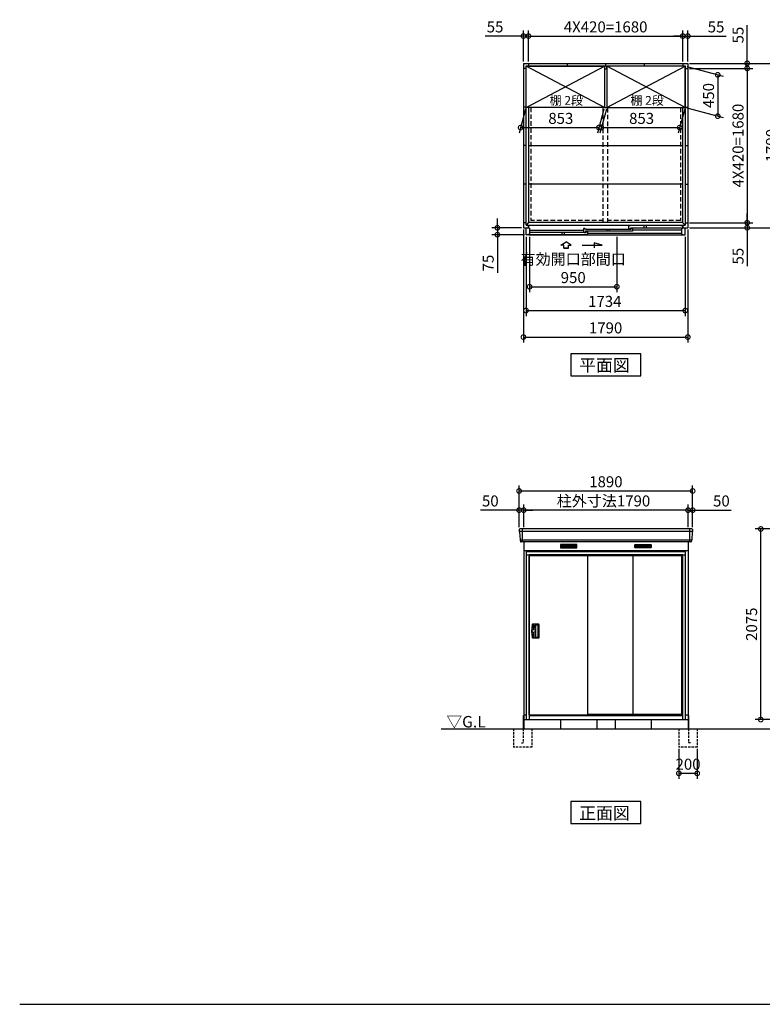
# Model space of a CAD drawing. Extents: x 140 to 16534, y 0 to 11410.
# Drawn here: x 140 to 8229, y 0 to 10720 of the extents above; entities that cross this region are included whole.
import ezdxf

# ---------------------------------------------------------------- set-up
doc = ezdxf.new("R2010")
doc.units = 0
doc.header["$LTSCALE"] = 20
doc.header["$PDMODE"] = 3
doc.header["$PDSIZE"] = 2
doc.linetypes.add('HIDDEN', pattern=[0.375, 0.25, -0.125])
doc.layers.get('0').update_dxf_attribs({"linetype": 'CONTINUOUS'})
doc.layers.get('DEFPOINTS').update_dxf_attribs({"linetype": 'CONTINUOUS'})
for name, color, linetype in [('仕様書枠', 230, 'CONTINUOUS'), ('寸法', 4, 'CONTINUOUS'), ('破線', 2, 'HIDDEN'), ('細線', 5, 'CONTINUOUS'), ('部品1', 7, 'CONTINUOUS'), ('Ｇ．Ｌ', 30, 'CONTINUOUS')]:
    doc.layers.add(name, color=color, linetype=linetype)
doc.styles.add('STYLE1', font='isocp.shx', dxfattribs={"bigfont": 'bigfont.shx'})
doc.styles.add('STYLE2', font='MS PGothic.ttf')
doc.dimstyles.new('INABA_S40G', dxfattribs={"dimscale": 40, "dimtxt": 3, "dimasz": 2.5, "dimexe": 1.5, "dimexo": 0.5, "dimgap": 1, "dimtad": 3, "dimdec": 1, "dimdsep": 46, "dimtxsty": 'STYLE1', "dimblk1": 'DOTSMALL', "dimblk2": 'DOTSMALL', "dimsah": 1, "dimcen": 0, "dimclrt": 7, "dimadec": 0, "dimazin": 0, "dimtfac": 1, "dimtdec": 4, "dimtix": 1, "dimtmove": 0, "dimatfit": 3, "dimldrblk": 'DOTSMALL', "dimfxl": 1, "dimtolj": 1, "dimtzin": 0, "dimarcsym": 0})

# ---------------------------------------------------------------- blocks, each defined once
blk = doc.blocks.new('_DOTSMALL')
at = {"color": 0, "linetype": 'ByBlock', "ltscale": 50, "const_width": 0.5}
blk.add_lwpolyline([(-0.0625, 0, 1), (0.0625, 0, 1)], format="xyb", close=True, dxfattribs=at)
blk = doc.blocks.new('*D2')
at = {"layer": 'DEFPOINTS', "color": 0, "ltscale": 50}
for p in [(8212, 5175), (9296, 5175), (9281, 3100)]:
    blk.add_point(p, dxfattribs=at)
at = {"layer": '寸法', "color": 0, "lineweight": -2, "ltscale": 50}
for p, q in [((9276, 5175), (8152, 5175)), ((8212, 3100), (8212, 5175)), ((9261, 3100), (8152, 3100))]:
    blk.add_line(p, q, dxfattribs=at)
at = {"layer": '寸法', "color": 0, "lineweight": -2, "ltscale": 50, "xscale": 100, "yscale": 100, "zscale": 100}
for p, rotation in [((8212, 5175), 90), ((8212, 3100), 270)]:
    blk.add_blockref('_DOTSMALL', p, dxfattribs=dict(at, rotation=rotation))
at = {"layer": '寸法', "color": 7, "ltscale": 50, "insert": (8112, 4138), "char_height": 120, "attachment_point": 5, "rotation": 90, "style": 'STYLE1'}
blk.add_mtext('\\A1;2075', dxfattribs=at)
blk = doc.blocks.new('*D8')
at = {"layer": 'DEFPOINTS', "color": 0, "ltscale": 50}
for p in [(7470, 5589), (5580, 5175), (7470, 5175)]:
    blk.add_point(p, dxfattribs=at)
at = {"layer": '寸法', "color": 0, "lineweight": -2, "ltscale": 50}
for p, q in [((5580, 5195), (5580, 5649)), ((5580, 5589), (7470, 5589)), ((7470, 5195), (7470, 5649))]:
    blk.add_line(p, q, dxfattribs=at)
at = {"layer": '寸法', "color": 0, "lineweight": -2, "ltscale": 50, "xscale": 100, "yscale": 100, "zscale": 100, "rotation": 180}
blk.add_blockref('_DOTSMALL', (5580, 5589), dxfattribs=at)
at = {"layer": '寸法', "color": 0, "lineweight": -2, "ltscale": 50, "xscale": 100, "yscale": 100, "zscale": 100}
blk.add_blockref('_DOTSMALL', (7470, 5589), dxfattribs=at)
at = {"layer": '寸法', "color": 7, "ltscale": 50, "insert": (6525, 5689), "char_height": 120, "attachment_point": 5, "style": 'STYLE1'}
blk.add_mtext('\\A1;1890', dxfattribs=at)
blk = doc.blocks.new('*D9')
at = {"layer": 'DEFPOINTS', "color": 0, "ltscale": 50}
for p in [(7420, 5380), (7420, 5175), (7470, 5175)]:
    blk.add_point(p, dxfattribs=at)
at = {"layer": '寸法', "color": 0, "lineweight": -2, "ltscale": 50}
for p, q in [((7420, 5380), (7320, 5380)), ((7420, 5195), (7420, 5440)), ((7420, 5380), (7470, 5380)), ((7470, 5195), (7470, 5440)), ((7470, 5380), (7889, 5380))]:
    blk.add_line(p, q, dxfattribs=at)
at = {"layer": '寸法', "color": 0, "lineweight": -2, "ltscale": 50, "xscale": 100, "yscale": 100, "zscale": 100}
blk.add_blockref('_DOTSMALL', (7420, 5380), dxfattribs=at)
at = {"layer": '寸法', "color": 0, "lineweight": -2, "ltscale": 50, "xscale": 100, "yscale": 100, "zscale": 100, "rotation": 180}
blk.add_blockref('_DOTSMALL', (7470, 5380), dxfattribs=at)
at = {"layer": '寸法', "color": 7, "ltscale": 50, "insert": (7783, 5480), "char_height": 120, "attachment_point": 5, "style": 'STYLE1'}
blk.add_mtext('\\A1;50', dxfattribs=at)
blk = doc.blocks.new('*D10')
at = {"layer": 'DEFPOINTS', "color": 0, "ltscale": 50}
for p in [(5580, 5380), (5580, 5175), (5630, 5175)]:
    blk.add_point(p, dxfattribs=at)
at = {"layer": '寸法', "color": 0, "lineweight": -2, "ltscale": 50}
for p, q in [((5580, 5380), (5160, 5380)), ((5580, 5195), (5580, 5440)), ((5630, 5380), (5580, 5380)), ((5630, 5195), (5630, 5440)), ((5630, 5380), (5730, 5380))]:
    blk.add_line(p, q, dxfattribs=at)
at = {"layer": '寸法', "color": 0, "lineweight": -2, "ltscale": 50, "xscale": 100, "yscale": 100, "zscale": 100}
blk.add_blockref('_DOTSMALL', (5580, 5380), dxfattribs=at)
at = {"layer": '寸法', "color": 0, "lineweight": -2, "ltscale": 50, "xscale": 100, "yscale": 100, "zscale": 100, "rotation": 180}
blk.add_blockref('_DOTSMALL', (5630, 5380), dxfattribs=at)
at = {"layer": '寸法', "color": 7, "ltscale": 50, "insert": (5266, 5480), "char_height": 120, "attachment_point": 5, "style": 'STYLE1'}
blk.add_mtext('\\A1;50', dxfattribs=at)
blk = doc.blocks.new('*D11')
at = {"layer": 'DEFPOINTS', "color": 0, "ltscale": 50}
for p in [(5630, 5380), (5630, 5175), (7420, 5175)]:
    blk.add_point(p, dxfattribs=at)
at = {"layer": '寸法', "color": 0, "lineweight": -2, "ltscale": 50}
for p, q in [((5630, 5195), (5630, 5440)), ((7420, 5380), (5630, 5380)), ((7420, 5195), (7420, 5440))]:
    blk.add_line(p, q, dxfattribs=at)
at = {"layer": '寸法', "color": 0, "lineweight": -2, "ltscale": 50, "xscale": 100, "yscale": 100, "zscale": 100, "rotation": 180}
blk.add_blockref('_DOTSMALL', (5630, 5380), dxfattribs=at)
at = {"layer": '寸法', "color": 0, "lineweight": -2, "ltscale": 50, "xscale": 100, "yscale": 100, "zscale": 100}
blk.add_blockref('_DOTSMALL', (7420, 5380), dxfattribs=at)
at = {"layer": '寸法', "color": 7, "ltscale": 50, "insert": (6499, 5480), "char_height": 120, "attachment_point": 5, "style": 'STYLE1'}
blk.add_mtext('\\A1;柱外寸法1790', dxfattribs=at)
blk = doc.blocks.new('*D14')
at = {"layer": 'DEFPOINTS', "color": 0, "ltscale": 50}
for p in [(5627, 8454), (7417, 8454), (7417, 7264)]:
    blk.add_point(p, dxfattribs=at)
at = {"layer": '寸法', "color": 0, "lineweight": -2, "ltscale": 50}
for p, q in [((5627, 8434), (5627, 7204)), ((7417, 8434), (7417, 7204)), ((5627, 7264), (7417, 7264))]:
    blk.add_line(p, q, dxfattribs=at)
at = {"layer": '寸法', "color": 0, "lineweight": -2, "ltscale": 50, "xscale": 100, "yscale": 100, "zscale": 100, "rotation": 180}
blk.add_blockref('_DOTSMALL', (5627, 7264), dxfattribs=at)
at = {"layer": '寸法', "color": 0, "lineweight": -2, "ltscale": 50, "xscale": 100, "yscale": 100, "zscale": 100}
blk.add_blockref('_DOTSMALL', (7417, 7264), dxfattribs=at)
at = {"layer": '寸法', "color": 7, "ltscale": 50, "insert": (6522, 7364), "char_height": 120, "attachment_point": 5, "style": 'STYLE1'}
blk.add_mtext('\\A1;1790', dxfattribs=at)
blk = doc.blocks.new('*D15')
at = {"layer": 'DEFPOINTS', "color": 0, "ltscale": 50}
for p in [(7362, 10541), (5682, 10244), (7362, 10244)]:
    blk.add_point(p, dxfattribs=at)
at = {"layer": '寸法', "color": 0, "lineweight": -2, "ltscale": 50}
for p, q in [((5682, 10264), (5682, 10601)), ((5682, 10541), (7362, 10541)), ((7362, 10264), (7362, 10601))]:
    blk.add_line(p, q, dxfattribs=at)
at = {"layer": '寸法', "color": 0, "lineweight": -2, "ltscale": 50, "xscale": 100, "yscale": 100, "zscale": 100, "rotation": 180}
blk.add_blockref('_DOTSMALL', (5682, 10541), dxfattribs=at)
at = {"layer": '寸法', "color": 0, "lineweight": -2, "ltscale": 50, "xscale": 100, "yscale": 100, "zscale": 100}
blk.add_blockref('_DOTSMALL', (7362, 10541), dxfattribs=at)
at = {"layer": '寸法', "color": 7, "ltscale": 50, "insert": (6522, 10641), "char_height": 120, "attachment_point": 5, "style": 'STYLE1'}
blk.add_mtext('\\A1;4X420=1680', dxfattribs=at)
blk = doc.blocks.new('*D16')
at = {"layer": 'DEFPOINTS', "color": 0, "ltscale": 50}
for p in [(7417, 10541), (7362, 10244), (7417, 10244)]:
    blk.add_point(p, dxfattribs=at)
at = {"layer": '寸法', "color": 0, "lineweight": -2, "ltscale": 50}
for p, q in [((7362, 10541), (7262, 10541)), ((7362, 10264), (7362, 10601)), ((7362, 10541), (7417, 10541)), ((7417, 10264), (7417, 10601)), ((7417, 10541), (7834, 10541))]:
    blk.add_line(p, q, dxfattribs=at)
at = {"layer": '寸法', "color": 0, "lineweight": -2, "ltscale": 50, "xscale": 100, "yscale": 100, "zscale": 100}
blk.add_blockref('_DOTSMALL', (7362, 10541), dxfattribs=at)
at = {"layer": '寸法', "color": 0, "lineweight": -2, "ltscale": 50, "xscale": 100, "yscale": 100, "zscale": 100, "rotation": 180}
blk.add_blockref('_DOTSMALL', (7417, 10541), dxfattribs=at)
at = {"layer": '寸法', "color": 7, "ltscale": 50, "insert": (7725, 10641), "char_height": 120, "attachment_point": 5, "style": 'STYLE1'}
blk.add_mtext('\\A1;55', dxfattribs=at)
blk = doc.blocks.new('*D17')
at = {"layer": 'DEFPOINTS', "color": 0, "ltscale": 50}
for p in [(7417, 10189), (7417, 8509), (8064, 8509)]:
    blk.add_point(p, dxfattribs=at)
at = {"layer": '寸法', "color": 0, "lineweight": -2, "ltscale": 50}
for p, q in [((7437, 10189), (8124, 10189)), ((8064, 10189), (8064, 8509)), ((7437, 8509), (8124, 8509))]:
    blk.add_line(p, q, dxfattribs=at)
at = {"layer": '寸法', "color": 0, "lineweight": -2, "ltscale": 50, "xscale": 100, "yscale": 100, "zscale": 100}
for p, rotation in [((8064, 10189), 90), ((8064, 8509), 270)]:
    blk.add_blockref('_DOTSMALL', p, dxfattribs=dict(at, rotation=rotation))
at = {"layer": '寸法', "color": 7, "ltscale": 50, "insert": (7964, 9349), "char_height": 120, "attachment_point": 5, "rotation": 90, "style": 'STYLE1'}
blk.add_mtext('\\A1;4X420=1680', dxfattribs=at)
blk = doc.blocks.new('*D18')
at = {"layer": 'DEFPOINTS', "color": 0, "ltscale": 50}
for p in [(7417, 8509), (7417, 8454), (8064, 8454)]:
    blk.add_point(p, dxfattribs=at)
at = {"layer": '寸法', "color": 0, "lineweight": -2, "ltscale": 50}
for p, q in [((8064, 8509), (8064, 8609)), ((7437, 8509), (8124, 8509)), ((8064, 8509), (8064, 8454)), ((7437, 8454), (8124, 8454)), ((8064, 8454), (8064, 8037))]:
    blk.add_line(p, q, dxfattribs=at)
at = {"layer": '寸法', "color": 0, "lineweight": -2, "ltscale": 50, "xscale": 100, "yscale": 100, "zscale": 100}
for p, rotation in [((8064, 8509), 270), ((8064, 8454), 90)]:
    blk.add_blockref('_DOTSMALL', p, dxfattribs=dict(at, rotation=rotation))
at = {"layer": '寸法', "color": 7, "ltscale": 50, "insert": (7964, 8145), "char_height": 120, "attachment_point": 5, "rotation": 90, "style": 'STYLE1'}
blk.add_mtext('\\A1;55', dxfattribs=at)
blk = doc.blocks.new('*D19')
at = {"layer": 'DEFPOINTS', "color": 0, "ltscale": 50}
for p in [(7417, 10244), (7417, 10189), (8064, 10189)]:
    blk.add_point(p, dxfattribs=at)
at = {"layer": '寸法', "color": 0, "lineweight": -2, "ltscale": 50}
for p, q in [((8064, 10244), (8064, 10661)), ((7437, 10244), (8124, 10244)), ((7437, 10189), (8124, 10189)), ((8064, 10189), (8064, 10244)), ((8064, 10189), (8064, 10089))]:
    blk.add_line(p, q, dxfattribs=at)
at = {"layer": '寸法', "color": 0, "lineweight": -2, "ltscale": 50, "xscale": 100, "yscale": 100, "zscale": 100}
for p, rotation in [((8064, 10244), 270), ((8064, 10189), 90)]:
    blk.add_blockref('_DOTSMALL', p, dxfattribs=dict(at, rotation=rotation))
at = {"layer": '寸法', "color": 7, "ltscale": 50, "insert": (7964, 10552), "char_height": 120, "attachment_point": 5, "rotation": 90, "style": 'STYLE1'}
blk.add_mtext('\\A1;55', dxfattribs=at)
blk = doc.blocks.new('*D20')
at = {"layer": 'DEFPOINTS', "color": 0, "ltscale": 50}
for p in [(7417, 10244), (7417, 8454), (8429, 8454)]:
    blk.add_point(p, dxfattribs=at)
at = {"layer": '寸法', "color": 0, "lineweight": -2, "ltscale": 50}
for p, q in [((7437, 10244), (8489, 10244)), ((8429, 10244), (8429, 8454)), ((7437, 8454), (8489, 8454))]:
    blk.add_line(p, q, dxfattribs=at)
at = {"layer": '寸法', "color": 0, "lineweight": -2, "ltscale": 50, "xscale": 100, "yscale": 100, "zscale": 100}
for p, rotation in [((8429, 10244), 90), ((8429, 8454), 270)]:
    blk.add_blockref('_DOTSMALL', p, dxfattribs=dict(at, rotation=rotation))
at = {"layer": '寸法', "color": 7, "ltscale": 50, "insert": (8329, 9349), "char_height": 120, "attachment_point": 5, "rotation": 90, "style": 'STYLE1'}
blk.add_mtext('\\A1;1790', dxfattribs=at)
blk = doc.blocks.new('*D21')
at = {"layer": 'DEFPOINTS', "color": 0, "ltscale": 50}
for p in [(5682, 10541), (5627, 10244), (5682, 10244)]:
    blk.add_point(p, dxfattribs=at)
at = {"layer": '寸法', "color": 0, "lineweight": -2, "ltscale": 50}
for p, q in [((5627, 10541), (5210, 10541)), ((5627, 10264), (5627, 10601)), ((5682, 10541), (5627, 10541)), ((5682, 10264), (5682, 10601)), ((5682, 10541), (5782, 10541))]:
    blk.add_line(p, q, dxfattribs=at)
at = {"layer": '寸法', "color": 0, "lineweight": -2, "ltscale": 50, "xscale": 100, "yscale": 100, "zscale": 100}
blk.add_blockref('_DOTSMALL', (5627, 10541), dxfattribs=at)
at = {"layer": '寸法', "color": 0, "lineweight": -2, "ltscale": 50, "xscale": 100, "yscale": 100, "zscale": 100, "rotation": 180}
blk.add_blockref('_DOTSMALL', (5682, 10541), dxfattribs=at)
at = {"layer": '寸法', "color": 7, "ltscale": 50, "insert": (5318, 10641), "char_height": 120, "attachment_point": 5, "style": 'STYLE1'}
blk.add_mtext('\\A1;55', dxfattribs=at)
blk = doc.blocks.new('*D65')
at = {"layer": 'DEFPOINTS', "color": 0, "ltscale": 50}
for p in [(5694, 8377), (6644, 8377), (6644, 7812)]:
    blk.add_point(p, dxfattribs=at)
at = {"layer": '寸法', "color": 0, "lineweight": -2, "ltscale": 50}
for p, q in [((5694, 8357), (5694, 7752)), ((6644, 8357), (6644, 7752)), ((5694, 7812), (6644, 7812))]:
    blk.add_line(p, q, dxfattribs=at)
at = {"layer": '寸法', "color": 0, "lineweight": -2, "ltscale": 50, "xscale": 100, "yscale": 100, "zscale": 100, "rotation": 180}
blk.add_blockref('_DOTSMALL', (5694, 7812), dxfattribs=at)
at = {"layer": '寸法', "color": 0, "lineweight": -2, "ltscale": 50, "xscale": 100, "yscale": 100, "zscale": 100}
blk.add_blockref('_DOTSMALL', (6644, 7812), dxfattribs=at)
at = {"layer": '寸法', "color": 7, "ltscale": 50, "insert": (6169, 8012), "char_height": 120, "attachment_point": 5, "style": 'STYLE1'}
blk.add_mtext('\\A1;有効開口部間口\\P950', dxfattribs=at)
blk = doc.blocks.new('*D66')
at = {"layer": 'DEFPOINTS', "color": 0, "ltscale": 50}
for p in [(5655, 8377), (7389, 8377), (7389, 7553)]:
    blk.add_point(p, dxfattribs=at)
at = {"layer": '寸法', "color": 0, "lineweight": -2, "ltscale": 50}
for p, q in [((5655, 8357), (5655, 7493)), ((7389, 8357), (7389, 7493)), ((5655, 7553), (7389, 7553))]:
    blk.add_line(p, q, dxfattribs=at)
at = {"layer": '寸法', "color": 0, "lineweight": -2, "ltscale": 50, "xscale": 100, "yscale": 100, "zscale": 100, "rotation": 180}
blk.add_blockref('_DOTSMALL', (5655, 7553), dxfattribs=at)
at = {"layer": '寸法', "color": 0, "lineweight": -2, "ltscale": 50, "xscale": 100, "yscale": 100, "zscale": 100}
blk.add_blockref('_DOTSMALL', (7389, 7553), dxfattribs=at)
at = {"layer": '寸法', "color": 7, "ltscale": 50, "insert": (6513, 7653), "char_height": 120, "attachment_point": 5, "style": 'STYLE1'}
blk.add_mtext('\\A1;1734', dxfattribs=at)
blk = doc.blocks.new('*D68')
at = {"layer": 'DEFPOINTS', "color": 0, "ltscale": 50}
for p in [(7388, 10214), (7388, 9764), (7743, 9669)]:
    blk.add_point(p, dxfattribs=at)
at = {"layer": '寸法', "color": 0, "lineweight": -2, "ltscale": 50}
for p, q in [((7408, 10209), (7803, 10103)), ((7743, 10119), (7743, 9669)), ((7408, 9759), (7803, 9653))]:
    blk.add_line(p, q, dxfattribs=at)
at = {"layer": '寸法', "color": 0, "lineweight": -2, "ltscale": 50, "xscale": 100, "yscale": 100, "zscale": 100}
for p, rotation in [((7743, 10119), 90), ((7743, 9669), 270)]:
    blk.add_blockref('_DOTSMALL', p, dxfattribs=dict(at, rotation=rotation))
at = {"layer": '寸法', "color": 7, "ltscale": 50, "insert": (7643, 9894), "char_height": 120, "attachment_point": 5, "rotation": 90, "style": 'STYLE1'}
blk.add_mtext('\\A1;450', dxfattribs=at)
blk = doc.blocks.new('*D69')
at = {"layer": 'DEFPOINTS', "color": 0, "ltscale": 50}
for p in [(6535, 9764), (7388, 9764), (7329, 9545)]:
    blk.add_point(p, dxfattribs=at)
at = {"layer": '寸法', "color": 0, "lineweight": -2, "ltscale": 50}
for p, q in [((6530, 9744), (6460, 9485)), ((7383, 9744), (7313, 9485)), ((6476, 9545), (7329, 9545))]:
    blk.add_line(p, q, dxfattribs=at)
at = {"layer": '寸法', "color": 0, "lineweight": -2, "ltscale": 50, "xscale": 100, "yscale": 100, "zscale": 100, "rotation": 180}
blk.add_blockref('_DOTSMALL', (6476, 9545), dxfattribs=at)
at = {"layer": '寸法', "color": 0, "lineweight": -2, "ltscale": 50, "xscale": 100, "yscale": 100, "zscale": 100}
blk.add_blockref('_DOTSMALL', (7329, 9545), dxfattribs=at)
at = {"layer": '寸法', "color": 7, "ltscale": 50, "insert": (6914, 9645), "char_height": 120, "attachment_point": 5, "style": 'STYLE1'}
blk.add_mtext('\\A1;853', dxfattribs=at)
blk = doc.blocks.new('*D70')
at = {"layer": 'DEFPOINTS', "color": 0, "ltscale": 50}
for p in [(5655, 9764), (6508, 9764), (6449, 9545)]:
    blk.add_point(p, dxfattribs=at)
at = {"layer": '寸法', "color": 0, "lineweight": -2, "ltscale": 50}
for p, q in [((5650, 9744), (5580, 9485)), ((6503, 9744), (6433, 9485)), ((5596, 9545), (6449, 9545))]:
    blk.add_line(p, q, dxfattribs=at)
at = {"layer": '寸法', "color": 0, "lineweight": -2, "ltscale": 50, "xscale": 100, "yscale": 100, "zscale": 100, "rotation": 180}
blk.add_blockref('_DOTSMALL', (5596, 9545), dxfattribs=at)
at = {"layer": '寸法', "color": 0, "lineweight": -2, "ltscale": 50, "xscale": 100, "yscale": 100, "zscale": 100}
blk.add_blockref('_DOTSMALL', (6449, 9545), dxfattribs=at)
at = {"layer": '寸法', "color": 7, "ltscale": 50, "insert": (6034, 9645), "char_height": 120, "attachment_point": 5, "style": 'STYLE1'}
blk.add_mtext('\\A1;853', dxfattribs=at)
blk = doc.blocks.new('*D71')
at = {"layer": 'DEFPOINTS', "color": 0, "ltscale": 50}
for p in [(5343, 8379), (5627, 8454), (5657, 8379)]:
    blk.add_point(p, dxfattribs=at)
at = {"layer": '寸法', "color": 0, "lineweight": -2, "ltscale": 50}
for p, q in [((5343, 8454), (5343, 8554)), ((5607, 8454), (5283, 8454)), ((5637, 8379), (5283, 8379)), ((5343, 8454), (5343, 8379)), ((5343, 8379), (5343, 7962))]:
    blk.add_line(p, q, dxfattribs=at)
at = {"layer": '寸法', "color": 0, "lineweight": -2, "ltscale": 50, "xscale": 100, "yscale": 100, "zscale": 100}
for p, rotation in [((5343, 8454), 270), ((5343, 8379), 90)]:
    blk.add_blockref('_DOTSMALL', p, dxfattribs=dict(at, rotation=rotation))
at = {"layer": '寸法', "color": 7, "ltscale": 50, "insert": (5243, 8070), "char_height": 120, "attachment_point": 5, "rotation": 90, "style": 'STYLE1'}
blk.add_mtext('\\A1;75', dxfattribs=at)
blk = doc.blocks.new('*D72')
at = {"layer": 'DEFPOINTS', "color": 0, "ltscale": 50}
for p in [(7320, 2800), (7520, 2800), (7320, 2514)]:
    blk.add_point(p, dxfattribs=at)
at = {"layer": '寸法', "color": 0, "lineweight": -2, "ltscale": 50}
for p, q in [((7320, 2780), (7320, 2454)), ((7520, 2780), (7520, 2454)), ((7520, 2514), (7320, 2514))]:
    blk.add_line(p, q, dxfattribs=at)
at = {"layer": '寸法', "color": 0, "lineweight": -2, "ltscale": 50, "xscale": 100, "yscale": 100, "zscale": 100, "rotation": 180}
blk.add_blockref('_DOTSMALL', (7320, 2514), dxfattribs=at)
at = {"layer": '寸法', "color": 0, "lineweight": -2, "ltscale": 50, "xscale": 100, "yscale": 100, "zscale": 100}
blk.add_blockref('_DOTSMALL', (7520, 2514), dxfattribs=at)
at = {"layer": '寸法', "color": 7, "ltscale": 50, "insert": (7420, 2614), "char_height": 120, "attachment_point": 5, "style": 'STYLE1'}
blk.add_mtext('\\A1;200', dxfattribs=at)

msp = doc.modelspace()

# ---------------------------------------------------------------- linework, layer by layer
at = {"layer": '仕様書枠', "ltscale": 50}
msp.add_line((140, 0), (16307.2, 0), dxfattribs=at)
at = {"layer": '寸法', "ltscale": 50}
for p, q in [((6035.902, 8263.321), (6091.366, 8300.9)), ((6065.663, 8263.321), (6035.902, 8263.321)), ((6065.663, 8232.01), (6065.663, 8263.321)), ((6146.831, 8263.321), (6091.366, 8300.9)), ((6117.069, 8263.321), (6146.831, 8263.321)), ((6117.069, 8232.01), (6117.069, 8263.321)), ((6266.367, 8265.232), (6485.519, 8265.232)), ((6396.235, 8289.156), (6396.235, 8235.492)), ((6485.519, 8265.232), (6396.235, 8289.156)), ((6117.069, 8232.01), (6065.663, 8232.01)), ((6065.663, 8232.01), (6117.069, 8232.01))]:
    msp.add_line(p, q, dxfattribs=at)
at = {"layer": '破線', "ltscale": 10}
for p, q in [((5706.866, 9763.974), (5706.866, 8533.974)), ((6496.866, 8510.474), (6496.866, 9763.974)), ((6546.866, 8510.474), (6546.866, 9763.974)), ((7336.866, 9763.974), (7336.866, 8533.974)), ((6496.866, 8533.974), (5706.866, 8533.974)), ((7336.866, 8533.974), (6546.866, 8533.974))]:
    msp.add_line(p, q, dxfattribs=at)
at = {"layer": '破線', "ltscale": 5}
for p, q in [((5519.897, 3000), (5519.897, 2800)), ((5624.897, 3000), (5624.897, 2845)), ((5719.897, 3000), (5719.897, 2800)), ((7319.897, 3000), (7319.897, 2800)), ((7424.897, 3000), (7424.897, 2845)), ((7519.897, 3000), (7519.897, 2800)), ((5719.897, 2800), (5519.897, 2800)), ((5604.897, 2845), (5624.897, 2845)), ((7519.897, 2800), (7319.897, 2800)), ((7444.897, 2845), (7424.897, 2845))]:
    msp.add_line(p, q, dxfattribs=at)
at = {"layer": '細線', "ltscale": 50}
for p, q in [((6508.366, 9763.974), (5655.366, 10213.974)), ((5655.366, 9763.974), (6508.366, 10213.974)), ((6534.866, 9763.974), (7387.866, 10213.974)), ((7387.866, 9763.974), (6534.866, 10213.974)), ((6774.366, 8479.974), (6789.366, 8479.974)), ((6774.366, 8441.974), (6774.366, 8479.974)), ((7333.466, 8479.974), (6789.366, 8479.974)), ((6789.366, 8479.974), (6789.366, 8474.974)), ((6939.366, 8479.974), (6939.366, 8449.974)), ((6963.366, 8479.974), (6963.366, 8449.974)), ((7343.466, 8474.974), (7333.466, 8479.974)), ((7359.366, 8474.974), (7343.466, 8474.974)), ((7359.366, 8474.974), (7359.366, 8449.974)), ((5684.866, 8381.971), (6323.366, 8381.979)), ((6282.366, 8426.17), (5693.866, 8426.17)), ((5723.865, 8403.974), (5693.866, 8403.974)), ((5723.865, 8402.574), (5723.865, 8403.974)), ((6293.366, 8402.574), (5723.865, 8402.574)), ((6043.866, 8402.574), (6043.866, 8381.976)), ((6069.866, 8402.574), (6069.866, 8381.976)), ((6282.366, 8444.97), (6282.366, 8407.37)), ((6297.366, 8444.97), (6282.366, 8444.97)), ((6282.366, 8407.37), (6302.366, 8407.37)), ((6293.366, 8403.974), (6308.366, 8403.974)), ((6293.366, 8399.124), (6293.366, 8403.974)), ((6297.366, 8437.97), (6297.366, 8444.97)), ((6312.366, 8437.97), (6297.366, 8437.97)), ((6815.366, 8415.974), (6302.366, 8415.974)), ((6302.366, 8415.974), (6302.366, 8407.37)), ((6308.366, 8410.974), (6323.366, 8410.974)), ((6308.366, 8403.974), (6308.366, 8410.974)), ((6312.366, 8433.47), (6312.366, 8437.97)), ((6785.366, 8436.574), (6312.366, 8436.574)), ((6323.366, 8410.974), (6323.366, 8381.979)), ((6323.366, 8396.765), (7349.866, 8396.765)), ((6535.866, 8436.574), (6535.866, 8415.974)), ((6561.866, 8436.574), (6561.866, 8415.974)), ((6774.366, 8441.974), (6794.366, 8441.974)), ((6785.366, 8433.124), (6785.366, 8437.974)), ((6785.366, 8437.974), (6800.366, 8437.974)), ((6794.366, 8441.974), (6794.366, 8449.974)), ((6800.366, 8437.974), (6800.366, 8444.974)), ((6800.366, 8444.974), (6815.366, 8444.974)), ((6815.366, 8444.974), (6815.366, 8415.974)), ((6815.366, 8430.474), (7349.866, 8430.474)), ((7467.857, 5147), (5581.936, 5147)), ((5612.897, 5175), (5612.897, 5034)), ((7436.897, 5175), (7436.897, 5034)), ((7459.621, 5054.8), (5590.172, 5054.8)), ((7391.897, 4925), (5657.897, 4925)), ((7361.897, 4892.5), (5687.897, 4892.5)), ((5687.897, 4892.5), (5687.897, 3100)), ((7361.897, 4883), (5687.897, 4883)), ((7361.897, 3100), (7361.897, 4892.5)), ((5758.397, 4128), (5758.397, 4000)), ((5761.397, 4131), (5784.883, 4131)), ((5761.397, 3997), (5784.883, 3997)), ((5687.897, 3147), (7361.897, 3147)), ((5687.897, 3143), (7361.897, 3143)), ((6326.397, 3157.5), (7335.897, 3157.5)), ((7339.897, 3147), (7335.897, 3157.5))]:
    msp.add_line(p, q, dxfattribs=at)
at = {"layer": '細線'}
for p, q in [((5693.866, 8385.974), (5693.866, 8381.974)), ((7349.866, 8449.974), (6794.366, 8449.974)), ((6119.897, 4999.5), (6045.897, 4999.5)), ((6045.897, 4999.5), (6045.897, 4976.5)), ((6045.897, 4993.5), (6119.897, 4993.5)), ((6045.897, 4993.5), (6114.897, 4993.5)), ((6045.897, 4987.5), (6119.897, 4987.5)), ((6045.897, 4981.5), (6119.897, 4981.5)), ((6045.897, 4976.5), (6119.897, 4976.5)), ((6193.897, 4999.5), (6119.897, 4999.5)), ((6119.897, 4999.5), (6119.897, 4976.5)), ((6193.897, 4993.5), (6119.897, 4993.5)), ((6193.897, 4987.5), (6119.897, 4987.5)), ((6193.897, 4981.5), (6119.897, 4981.5)), ((6119.897, 4976.5), (6193.897, 4976.5)), ((6193.897, 4976.5), (6193.897, 4999.5)), ((6855.897, 4976.5), (6855.897, 4999.5)), ((6855.897, 4999.5), (6929.897, 4999.5)), ((6855.897, 4993.5), (6929.897, 4993.5)), ((6855.897, 4987.5), (6929.897, 4987.5)), ((6855.897, 4981.5), (6929.897, 4981.5)), ((6929.897, 4976.5), (6855.897, 4976.5)), ((6929.897, 4999.5), (6929.897, 4976.5)), ((6929.897, 4999.5), (7003.897, 4999.5)), ((7003.897, 4993.5), (6929.897, 4993.5)), ((7003.897, 4987.5), (6929.897, 4987.5)), ((7003.897, 4981.5), (6929.897, 4981.5)), ((7003.897, 4976.5), (6929.897, 4976.5)), ((7003.897, 4993.5), (6934.897, 4993.5)), ((7003.897, 4999.5), (7003.897, 4976.5))]:
    msp.add_line(p, q, dxfattribs=at)
at = {"layer": '細線', "color": 5, "linetype": 'Continuous'}
msp.add_line((6787.366, 8434.974), (6787.366, 8434.974), dxfattribs=at)
at = {"layer": '細線', "ltscale": 2}
for p, q in [((5789.8, 4140), (5728.423, 4140)), ((5731.397, 4127), (5731.397, 4093)), ((5740.397, 4130), (5734.397, 4130)), ((5740.397, 4090), (5734.397, 4090)), ((5743.397, 4127), (5743.397, 4093)), ((5789.8, 3988), (5728.423, 3988)), ((5731.397, 4001), (5731.397, 4035)), ((5740.397, 4038), (5734.397, 4038)), ((5740.397, 3998), (5734.397, 3998)), ((5743.397, 4001), (5743.397, 4035))]:
    msp.add_line(p, q, dxfattribs=at)
at = {"layer": '細線', "ltscale": 5}
msp.add_circle((5737.397, 4064), 17, dxfattribs=at)
for centre, radius, start, end in [((6120.397, 4064), 405, 170.0163681, 189.9836319), ((5728.423, 4133), 7, 90, 170.0163681), ((5784.883, 4128), 3, 0.9195304, 90), ((1797.397, 4064), 3991, 359.0804696, 0.9195304), ((5789.8, 4133), 7, 0.9901341, 90), ((1797.397, 4064), 4000, 359.0098659, 0.9901341), ((5728.423, 3995), 7, 189.9836319, 270), ((5784.883, 4000), 3, 270, 359.0804696), ((5789.8, 3995), 7, 270, 359.0098659)]:
    msp.add_arc(centre, radius, start, end, dxfattribs=at)
at = {"layer": '細線', "ltscale": 2}
for centre, start, end in [((5734.397, 4127), 90, 180), ((5734.397, 4093), 180, 270), ((5740.397, 4127), 0, 90), ((5740.397, 4093), 270, 0), ((5734.397, 4035), 90, 180), ((5734.397, 4001), 180, 270), ((5740.397, 4035), 0, 90), ((5740.397, 4001), 270, 0)]:
    msp.add_arc(centre, 3, start, end, dxfattribs=at)
at = {"layer": '細線', "ltscale": 50}
for centre, start, end in [((5761.397, 4128), 90, 180), ((5761.397, 4000), 180, 270)]:
    msp.add_arc(centre, 3, start, end, dxfattribs=at)
at = {"layer": '部品1'}
for p, q in [((5626.866, 10243.974), (7416.866, 10243.974)), ((5626.866, 10243.974), (5626.866, 10188.974)), ((5626.866, 10215.974), (5626.866, 10188.974)), ((5626.866, 10188.974), (5626.866, 8453.974)), ((5654.866, 10188.974), (5626.866, 10188.974)), ((5654.866, 8481.974), (5654.866, 10215.974)), ((5654.866, 10215.974), (6521.866, 10215.974)), ((5681.866, 10243.974), (5681.866, 10215.974)), ((5681.866, 10243.974), (5681.866, 10215.974)), ((6101.866, 10243.974), (6101.866, 10215.974)), ((6101.866, 10243.974), (6101.866, 10215.974)), ((6101.866, 10243.974), (6101.866, 10215.974)), ((6486.866, 10215.974), (6509.366, 10215.974)), ((6508.366, 10213.974), (6508.366, 9763.974)), ((6509.366, 10187.474), (6508.366, 10187.474)), ((6509.366, 10215.974), (6509.366, 9763.974)), ((6521.866, 10243.974), (6521.866, 10215.974)), ((6521.866, 10215.974), (7388.866, 10215.974)), ((6534.366, 10215.974), (6556.866, 10215.974)), ((6534.366, 10215.974), (6534.366, 9763.974)), ((6534.866, 10187.474), (6534.366, 10187.474)), ((6534.866, 10213.974), (6534.866, 9763.974)), ((6941.866, 10243.974), (6941.866, 10215.974)), ((7361.866, 10243.974), (7361.866, 10215.974)), ((7361.866, 10243.974), (7361.866, 10215.974)), ((7388.866, 10215.974), (7388.866, 8481.974)), ((7388.866, 10188.974), (7416.866, 10188.974)), ((7416.866, 10243.974), (7416.866, 8453.974)), ((5654.866, 9768.974), (5626.866, 9768.974)), ((5683.366, 9763.974), (5683.366, 8510.474)), ((6509.366, 9763.974), (6534.366, 9763.974)), ((7360.366, 9763.974), (7360.366, 8510.474)), ((7388.866, 9768.974), (7416.866, 9768.974)), ((5654.866, 9348.974), (5626.866, 9348.974)), ((7360.366, 9347.474), (5683.366, 9347.474)), ((7388.866, 9348.974), (7416.866, 9348.974)), ((5654.866, 8928.974), (5626.866, 8928.974)), ((7360.366, 8927.474), (5683.366, 8927.474)), ((7388.866, 8928.974), (7416.866, 8928.974)), ((5626.866, 8508.974), (5626.866, 8453.974)), ((5654.866, 8508.974), (5626.866, 8508.974)), ((5681.866, 8480.974), (5681.866, 8449.974)), ((5681.866, 8480.974), (7361.866, 8480.974)), ((7360.366, 8510.474), (5683.366, 8510.474)), ((7361.866, 8480.974), (7361.866, 8449.974)), ((7388.866, 8508.974), (7416.866, 8508.974)), ((5654.866, 8453.974), (5681.866, 8453.974)), ((5654.866, 8453.974), (5681.866, 8453.974)), ((5654.866, 8376.974), (5654.866, 8453.974)), ((5684.866, 8376.974), (5654.866, 8376.974)), ((5693.866, 8449.974), (5681.866, 8449.974)), ((5684.866, 8385.974), (5684.866, 8376.974)), ((5693.866, 8385.974), (5684.866, 8385.974)), ((5684.866, 8376.974), (7388.866, 8376.974)), ((5693.866, 8449.974), (5693.866, 8385.974)), ((7349.866, 8449.974), (7361.866, 8449.974)), ((7349.866, 8449.974), (7349.866, 8385.974)), ((7349.866, 8385.974), (7358.866, 8385.974)), ((7358.866, 8385.974), (7358.866, 8376.974)), ((7358.866, 8376.974), (7388.866, 8376.974)), ((7361.866, 8453.974), (7388.866, 8453.974)), ((7361.866, 8453.974), (7388.866, 8453.974)), ((7388.866, 8376.974), (7388.866, 8453.974)), ((5580.316, 5167.603), (5581.45, 5147.627)), ((7469.477, 5167.603), (7468.344, 5147.627)), ((5584.651, 5144.17), (5589.686, 5055.427)), ((5592.887, 5051.97), (5593.532, 5040.603)), ((7456.906, 5051.97), (7456.262, 5040.603)), ((7465.143, 5144.17), (7460.107, 5055.427)), ((5629.897, 5034), (5629.897, 3000)), ((5629.897, 4940), (7419.897, 4940)), ((7419.897, 5034), (7419.897, 3000)), ((5624.897, 3145), (5624.897, 3000)), ((5629.897, 3150), (5657.897, 3150)), ((7391.897, 3150), (7419.897, 3150)), ((7424.897, 3145), (7424.897, 3000)), ((5629.897, 3100), (7419.897, 3100)), ((6029.897, 3100), (6029.897, 3000)), ((7019.897, 3100), (7019.897, 3000))]:
    msp.add_line(p, q, dxfattribs=at)
at = {"layer": '部品1', "ltscale": 50}
for p, q in [((5656.866, 10213.974), (5654.866, 10215.974)), ((5655.366, 9763.974), (5655.366, 10213.974)), ((5655.366, 10213.974), (6508.366, 10213.974)), ((6509.366, 10215.974), (6509.366, 10184.974)), ((6509.366, 10184.974), (6534.366, 10184.974)), ((6534.366, 10184.974), (6534.366, 10215.974)), ((7387.866, 10213.974), (6534.866, 10213.974)), ((7386.866, 10213.974), (7388.866, 10215.974)), ((7387.866, 9763.974), (7387.866, 10213.974)), ((6508.366, 9763.974), (5655.366, 9763.974)), ((6534.866, 9763.974), (7387.866, 9763.974)), ((5683.366, 8510.474), (5654.866, 8481.974)), ((5654.866, 8481.974), (7388.866, 8481.974)), ((5681.866, 8453.974), (5681.866, 8481.974)), ((7360.366, 8510.474), (7388.866, 8481.974)), ((7361.866, 8453.974), (7361.866, 8481.974)), ((5626.866, 8453.974), (5681.866, 8453.974)), ((7361.866, 8453.974), (7416.866, 8453.974)), ((7462.488, 5175), (5587.305, 5175)), ((7449.273, 5034), (5600.52, 5034)), ((7391.897, 4935), (5657.897, 4935)), ((5657.897, 4935), (5657.897, 3100)), ((5684.897, 4935), (5684.897, 4940)), ((7364.897, 4935), (7364.897, 4940)), ((7391.897, 3100), (7391.897, 4935)), ((5687.897, 4891), (5657.897, 4891)), ((5687.897, 3150), (5687.897, 4883)), ((6326.397, 4883), (6326.397, 3150)), ((6818.397, 4883), (6818.397, 3157.5)), ((7352.897, 3147), (7352.897, 4883)), ((7391.897, 4891), (7361.897, 4891)), ((5687.897, 3150), (6326.397, 3150)), ((5696.897, 3150), (5696.897, 3147)), ((5657.897, 3100), (7391.897, 3100)), ((6424.897, 3100), (6424.897, 3000)), ((6624.897, 3100), (6624.897, 3000))]:
    msp.add_line(p, q, dxfattribs=at)
at = {"layer": '部品1', "ltscale": 0.01}
for p, q in [((6029.897, 5004), (6029.897, 4972.5)), ((6207.897, 5006), (6031.897, 5006)), ((6031.897, 4970.5), (6207.897, 4970.5)), ((6209.897, 4972.5), (6209.897, 5004)), ((6839.897, 4972.5), (6839.897, 5004)), ((6841.897, 5006), (7017.897, 5006)), ((7017.897, 4970.5), (6841.897, 4970.5)), ((7019.897, 5004), (7019.897, 4972.5))]:
    msp.add_line(p, q, dxfattribs=at)
at = {"layer": '部品1'}
for points in [[(6143.161, 7083.122), (6143.161, 6843.229), (6906.632, 6843.229), (6906.632, 7083.122)], [(6143.161, 2207.113), (6143.161, 1967.221), (6906.632, 1967.221), (6906.632, 2207.113)]]:
    msp.add_lwpolyline(points, close=True, dxfattribs=at)
for centre, start, end in [((5587.305, 5168), 90, 183.2473428), ((7462.488, 5168), 356.7526572, 90), ((5600.52, 5041), 183.2473428, 270), ((7449.273, 5041), 270, 356.7526572)]:
    msp.add_arc(centre, 7, start, end, dxfattribs=at)
at = {"layer": '部品1', "ltscale": 50}
for centre, radius, start, end in [((5582.149, 5147.667), 0.7, 183.2473428, 262.3418728), ((5581.655, 5144), 3, 3.2473428, 82.3418728), ((7468.138, 5144), 3, 97.6581272, 176.7526572), ((7467.645, 5147.667), 0.7, 277.6581272, 356.7526572), ((5590.385, 5055.467), 0.7, 183.2473428, 262.3418728), ((5589.891, 5051.8), 3, 3.2473428, 82.3418728), ((7459.902, 5051.8), 3, 97.6581272, 176.7526572), ((7459.409, 5055.467), 0.7, 277.6581272, 356.7526572)]:
    msp.add_arc(centre, radius, start, end, dxfattribs=at)
at = {"layer": '部品1', "ltscale": 0.01}
for centre, start, end in [((6031.897, 5004), 90, 180), ((6031.897, 4972.5), 180, 270), ((6207.897, 5004), 0, 90), ((6207.897, 4972.5), 270, 0), ((6841.897, 5004), 90, 180), ((6841.897, 4972.5), 180, 270), ((7017.897, 5004), 0, 90), ((7017.897, 4972.5), 270, 0)]:
    msp.add_arc(centre, 2, start, end, dxfattribs=at)
at = {"layer": 'Ｇ．Ｌ'}
msp.add_line((4730.637, 3000), (11799.442, 3000), dxfattribs=at)

# ---------------------------------------------------------------- texts
at = {"layer": '寸法', "color": 7, "ltscale": 50, "char_height": 96, "attachment_point": 5, "style": 'STYLE1'}
for insert in [(6094.081, 9828.38), (6974.081, 9828.38)]:
    msp.add_mtext('棚 2段', dxfattribs=dict(at, insert=insert))
at = {"layer": '部品1', "style": 'STYLE2'}
for s, height, p in [('平面図', 135, (6233.081, 6890.228)), ('▽G.L', 125, (4788.553, 3013.954)), ('正面図', 135, (6233.687, 2014.22))]:
    msp.add_text(s, height=height, dxfattribs=at).set_placement(p)

# ---------------------------------------------------------------- dimensions: what is measured, and where the dimension line sits
at = {"layer": '寸法'}
dim = msp.add_linear_dim(base=(7361.866, 10540.781), p1=(5681.866, 10243.974), p2=(7361.866, 10243.974), text='4X420=<>', dimstyle='INABA_S40G', dxfattribs=at)
dim.commit()
dim.dimension.update_dxf_attribs({"geometry": '*D15', "text_midpoint": (6521.866, 10540.781), "dimtype": 160})
for base, p1, p2, picture, middle in [((5681.866, 10540.781), (5626.866, 10243.974), (5681.866, 10243.974), '*D21', (5318.381, 10540.781)), ((7416.866, 10540.781), (7361.866, 10243.974), (7416.866, 10243.974), '*D16', (7725.352, 10540.781)), ((6449.173, 9544.927), (5654.866, 9763.974), (6507.866, 9763.974), '*D70', (6034.213, 9544.927)), ((7329.173, 9544.927), (6534.866, 9763.974), (7387.866, 9763.974), '*D69', (6914.213, 9544.927))]:
    dim = msp.add_linear_dim(base=base, p1=p1, p2=p2, dimstyle='INABA_S40G', dxfattribs=at)
    dim.commit()
    dim.dimension.update_dxf_attribs({"geometry": picture, "text_midpoint": middle, "dimtype": 160})
for base, p1, p2, picture, middle in [((8064.293, 10188.974), (7416.866, 10243.974), (7416.866, 10188.974), '*D19', (8064.293, 10552.459)), ((8064.293, 8453.974), (7416.866, 8508.974), (7416.866, 8453.974), '*D18', (8064.293, 8145.488))]:
    dim = msp.add_linear_dim(base=base, p1=p1, p2=p2, angle=90, dimstyle='INABA_S40G', dxfattribs=at)
    dim.commit()
    dim.dimension.update_dxf_attribs({"geometry": picture, "text_midpoint": middle, "dimtype": 160})
for base, p1, p2, picture, middle in [((7743.224, 9668.756), (7387.866, 10213.974), (7387.866, 9763.974), '*D68', (7643.224, 9893.756)), ((8429.4, 8453.974), (7416.866, 10243.974), (7416.866, 8453.974), '*D20', (8329.4, 9348.974))]:
    dim = msp.add_linear_dim(base=base, p1=p1, p2=p2, angle=90, dimstyle='INABA_S40G', dxfattribs=at)
    dim.commit()
    dim.dimension.update_dxf_attribs({"geometry": picture, "text_midpoint": middle})
dim = msp.add_linear_dim(base=(8064.293, 8508.974), p1=(7416.866, 10188.974), p2=(7416.866, 8508.974), angle=90, text='4X420=<>', dimstyle='INABA_S40G', dxfattribs=at)
dim.commit()
dim.dimension.update_dxf_attribs({"geometry": '*D17', "text_midpoint": (7964.281, 9348.974)})
dim = msp.add_linear_dim(base=(5342.954, 8378.974), p1=(5626.866, 8453.974), p2=(5657.393, 8378.974), angle=90, dimstyle='INABA_S40G', override={"dimtdec": 1, "dimtix": 0}, dxfattribs=at)
dim.commit()
dim.dimension.update_dxf_attribs({"geometry": '*D71', "text_midpoint": (5342.954, 8070.488), "dimtype": 160})
dim = msp.add_linear_dim(base=(7416.866, 7263.839), p1=(5626.866, 8453.974), p2=(7416.866, 8453.974), dimstyle='INABA_S40G', dxfattribs=at)
dim.commit()
dim.dimension.update_dxf_attribs({"geometry": '*D14', "text_midpoint": (6521.866, 7363.839)})
at = {"layer": '寸法', "ltscale": 50}
dim = msp.add_linear_dim(base=(6643.866, 7812.339), p1=(5693.866, 8376.974), p2=(6643.866, 8376.974), text='有効開口部間口\\P<>', dimstyle='INABA_S40G', override={"dimtdec": 1, "dimtix": 0}, dxfattribs=at)
dim.commit()
dim.dimension.update_dxf_attribs({"geometry": '*D65', "text_midpoint": (6168.866, 7812.339), "dimtype": 160})
dim = msp.add_linear_dim(base=(7388.866, 7552.904), p1=(5654.866, 8376.974), p2=(7388.866, 8376.974), dimstyle='INABA_S40G', override={"dimtdec": 1, "dimtix": 0}, dxfattribs=at)
dim.commit()
dim.dimension.update_dxf_attribs({"geometry": '*D66', "text_midpoint": (6512.838, 7552.904), "dimtype": 160})
for base, p1, p2, picture, middle in [((7469.897, 5589.214), (5579.897, 5175), (7469.897, 5175), '*D8', (6524.897, 5589.214)), ((5579.897, 5379.62), (5629.897, 5175), (5579.897, 5175), '*D10', (5266.411, 5379.62)), ((7419.897, 5379.62), (7469.897, 5175), (7419.897, 5175), '*D9', (7783.382, 5379.62)), ((7319.897, 2513.953), (7519.897, 2800), (7319.897, 2800), '*D72', (7419.897, 2513.953))]:
    dim = msp.add_linear_dim(base=base, p1=p1, p2=p2, dimstyle='INABA_S40G', dxfattribs=at)
    dim.commit()
    dim.dimension.update_dxf_attribs({"geometry": picture, "text_midpoint": middle, "dimtype": 160})
dim = msp.add_linear_dim(base=(5629.897, 5379.62), p1=(7419.897, 5175), p2=(5629.897, 5175), text='柱外寸法<>', dimstyle='INABA_S40G', dxfattribs=at)
dim.commit()
dim.dimension.update_dxf_attribs({"geometry": '*D11', "text_midpoint": (6499.077, 5379.62), "dimtype": 160})
at = {"layer": '寸法'}
dim = msp.add_linear_dim(base=(8211.944, 5175), p1=(9280.694, 3100), p2=(9295.694, 5175), angle=90, dimstyle='INABA_S40G', override={"dimtdec": 1, "dimtix": 0}, dxfattribs=at)
dim.commit()
dim.dimension.update_dxf_attribs({"geometry": '*D2', "text_midpoint": (8111.932, 4137.5)})

doc.saveas('drawing.dxf')
